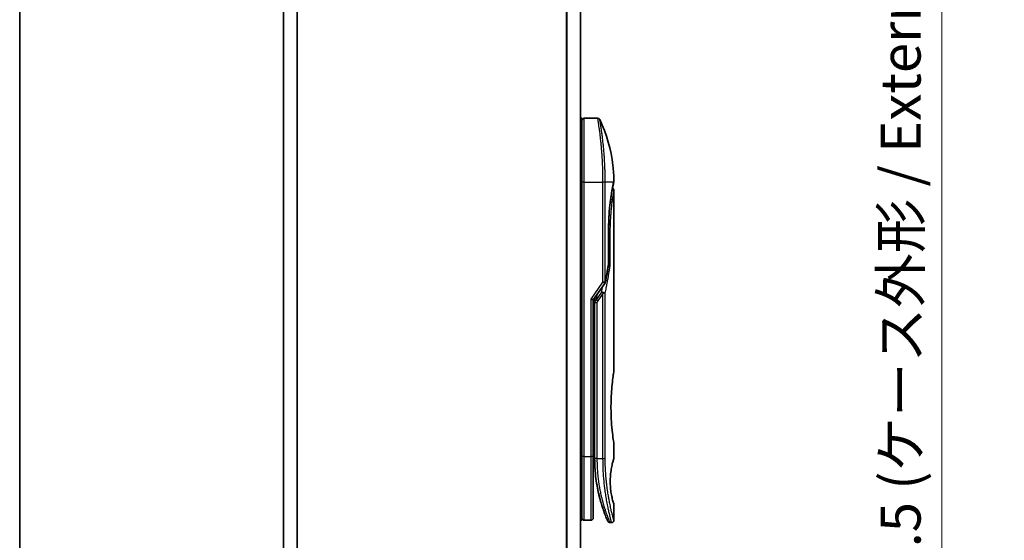
# Model space of a CAD drawing. Units: millimetres. Extents: x -1914 to 6151, y 28 to 1439.
# Drawn here: x 51 to 266, y 456 to 570 of the extents above; entities that cross this region are included whole.
import ezdxf

# ---------------------------------------------------------------- set-up
doc = ezdxf.new("R2010")
doc.units = ezdxf.units.MM
doc.header["$LTSCALE"] = 3.5
doc.layers.get('Defpoints').update_dxf_attribs({"lineweight": 25})
for name, color, linetype, lineweight in [('Border (ISO)', 7, 'Continuous', 35), ('Dimension (ISO)', 7, 'Continuous', 18), ('Visible (ISO)', 7, 'Continuous', 35), ('Visible Narrow (ISO)', 7, 'Continuous', 25)]:
    doc.layers.add(name, color=color, linetype=linetype, lineweight=lineweight)
doc.styles.add('Note Text (TK)', font='MS PGothic.ttf')
doc.dimstyles.new('Default - Method 1b (TK)', dxfattribs={"dimscale": 3.5, "dimtxt": 2.5, "dimasz": 2.5, "dimexe": 1, "dimexo": 1.5, "dimgap": 1, "dimtad": 1, "dimrnd": 1e-08, "dimdsep": 46, "dimtxsty": 'Note Text (TK)', "dimblk": 'OPEN', "dimcen": 0.09, "dimdle": 5, "dimclrd": 100, "dimclre": 100, "dimclrt": 7, "dimadec": 1, "dimazin": 1, "dimtfac": 1, "dimtmove": 0, "dimatfit": 3, "dimldrblk": 'OPEN', "dimfxl": 1, "dimtolj": 1, "dimlwd": -1, "dimlwe": -1, "dimarcsym": 0})

# ---------------------------------------------------------------- blocks, each defined once
blk = doc.blocks.new('Borders tk図枠')
at = {"layer": 'Border (ISO)'}
blk.add_line((14.5, 289), (14.5, 8), dxfattribs=at)
blk = doc.blocks.new('_Open')
at = {"color": 0, "linetype": 'ByBlock', "lineweight": -2}
for p, q in [((-1, 0.167), (0, 0)), ((-1, -0.167), (0, 0)), ((0, 0), (-1, 0))]:
    blk.add_line(p, q, dxfattribs=at)
blk = doc.blocks.new('*D7')
at = {"layer": 'Defpoints', "color": 0}
for p in [(317.15, 684.03), (252.5, 324.03), (317.15, 324.03)]:
    blk.add_point(p, dxfattribs=at)
at = {"layer": 'Dimension (ISO)', "color": 100}
for p, q in [((311.9, 684.03), (249, 684.03)), ((252.5, 675.28), (252.5, 332.78)), ((311.9, 324.03), (249, 324.03))]:
    blk.add_line(p, q, dxfattribs=at)
at = {"layer": 'Dimension (ISO)', "color": 100, "xscale": 8.75, "yscale": 8.75, "zscale": 8.75}
for p, rotation in [((252.5, 684.03), 90), ((252.5, 324.03), 270)]:
    blk.add_blockref('_Open', p, dxfattribs=dict(at, rotation=rotation))
at = {"layer": 'Dimension (ISO)', "color": 7, "insert": (243.49, 415.84), "char_height": 8.75, "attachment_point": 4, "rotation": 90, "style": 'Note Text (TK)'}
blk.add_mtext('\\A1;\\fMS PGothic|b0|i0;{\\H8.7150;360±0.}\\fSegoe UI|b0|i0;{\\H8.7150;5}\\fＭＳ Ｐゴシック|b0|i0; (ケース外形 / External)', dxfattribs=at)

msp = doc.modelspace()

# ---------------------------------------------------------------- linework, layer by layer
at = {"layer": 'Visible (ISO)'}
for p, q in [((108.4521, 659.0338), (108.4521, 349.0338)), ((173.4521, 349.0338), (173.4521, 659.0338)), ((173.4521, 548.0338), (173.7521, 548.0338)), ((173.7521, 534.0338), (173.7521, 548.0338)), ((174.2521, 548.0338), (177.2362, 548.0338)), ((178.3703, 535.0338), (178.3699, 535.0338)), ((173.7521, 534.0338), (173.7521, 474.0338)), ((180.6805, 533.9319), (180.6805, 533.9318)), ((180.7521, 532.3334), (180.7521, 492.6338)), ((179.6102, 523.7338), (179.6102, 516.1574)), ((176.2521, 508.3181), (178.7838, 511.8985)), ((175.7521, 508.477), (176.2521, 508.3181)), ((176.5521, 508.5022), (176.5521, 508.5023)), ((176.5521, 507.6321), (176.5521, 508.5022)), ((176.2521, 474.0338), (176.2521, 508.3181)), ((176.5521, 507.6321), (176.5521, 473.5338)), ((180.7521, 476.8338), (180.7521, 473.5339)), ((173.7521, 460.0338), (173.7521, 474.0338)), ((176.2521, 475.3987), (176.5521, 475.3565)), ((176.2521, 460.5338), (176.2521, 474.0338)), ((180.7521, 463.5338), (180.7521, 460.0338)), ((173.4521, 460.0338), (173.7521, 460.0338)), ((174.2521, 460.0338), (175.7521, 460.0338)), ((179.8773, 459.5338), (180.2521, 459.5338))]:
    msp.add_line(p, q, dxfattribs=at)
for centre, start, end in [((174.2521, 547.5338), 90, 180.000929), ((179.1102, 516.1574), 350.528176, 359.999959), ((178.3756, 512.1872), 324.73561, 348.56199), ((174.2521, 460.5338), 179.999071, 270), ((175.7521, 460.5338), 270, 0)]:
    msp.add_arc(centre, 0.5, start, end, dxfattribs=at)
for centre, major_axis, ratio, start_param, end_param in [((180.1911, 534.0338), (0.4895, -0.102), 0.97150917, 0.00002328, 0.00005747), ((178.3747, 509.6877), (1.641, 5.1629), 0.00017429, 4.71234206, 4.74939728)]:
    msp.add_ellipse(centre, major_axis=major_axis, ratio=ratio, start_param=start_param, end_param=end_param, dxfattribs=at)
for points, knots in [([(177.2362, 548.0338), (177.2902, 548.0338), (177.3448, 548.0249), (177.4462, 547.9908), (177.4943, 547.9654), (177.5792, 547.9016), (177.617, 547.8624), (177.6629, 547.7962), (177.6767, 547.7723), (177.6885, 547.7474)], [0, 0, 0, 0, 0.0161750727, 0.0161750727, 0.032098088, 0.032098088, 0.0480300011, 0.0480300011, 0.0562684228, 0.0562684228, 0.0562684228, 0.0562684228]), ([(177.6885, 547.7473), (179.1672, 544.602), (180.1431, 541.171), (180.67, 536.5931), (180.7404, 535.4596), (180.7507, 534.3271)], [0.00001413, 0.00001413, 0.00001413, 0.00001413, 1.04268583, 1.04268583, 1.38244448, 1.38244448, 1.38244448, 1.38244448]), ([(180.7507, 534.327), (180.751, 534.3004), (180.7491, 534.2736), (180.7441, 534.2407), (180.7429, 534.2342), (180.7414, 534.2264), (180.7412, 534.2252), (180.7409, 534.2235), (180.7408, 534.2231), (180.7406, 534.2224), (180.7406, 534.2223), (180.7406, 534.2221), (180.7406, 534.222), (180.7405, 534.222), (180.7405, 534.2219), (180.7405, 534.2218), (180.7405, 534.2218), (180.7405, 534.2216), (180.7405, 534.2217), (180.7405, 534.2217), (180.7405, 534.2217), (180.7405, 534.2217), (180.7405, 534.2216), (180.7404, 534.2211), (180.7402, 534.2204), (180.7393, 534.2161), (180.738, 534.2096), (180.73, 534.1709), (180.718, 534.1121), (180.6941, 533.9968), (180.6876, 533.9658), (180.6806, 533.9319)], [0, 0, 0, 0, 0.0079935, 0.0079935, 0.009985368, 0.009985368, 0.010358772, 0.010358772, 0.010498798, 0.010498798, 0.010548608, 0.010548608, 0.010561066, 0.010561066, 0.010573612, 0.010573612, 0.010614994, 0.010614994, 0.011412929, 0.011412929, 0.013086509, 0.013086509, 0.018107262, 0.018107262, 0.033169876, 0.033169876, 0.078367327, 0.078367327, 0.214226375, 0.214226375, 0.25790879, 0.25790879, 0.25790879, 0.25790879]), ([(180.6805, 533.9318), (180.6263, 533.6715), (180.5354, 533.2278), (180.3208, 532.0504), (180.1955, 531.3061), (179.9585, 529.5947), (179.8448, 528.6029), (179.6797, 526.5186), (179.6262, 525.4009), (179.6113, 524.1029), (179.6102, 523.9184), (179.6102, 523.7338)], [0, 0, 0, 0, 0.33985588, 0.33985588, 0.67547461, 0.67547461, 1.01491771, 1.01491771, 1.34952172, 1.34952172, 1.40487646, 1.40487646, 1.40487646, 1.40487646]), ([(180.4559, 532.7904), (180.49, 532.7751), (180.5226, 532.756), (180.5948, 532.7017), (180.6326, 532.6625), (180.6931, 532.5753), (180.7167, 532.5261), (180.7452, 532.4294), (180.7521, 532.3811), (180.7521, 532.3334)], [0.0209121868, 0.0209121868, 0.0209121868, 0.0209121868, 0.0320713312, 0.0320713312, 0.0480034282, 0.0480034282, 0.0639352406, 0.0639352406, 0.0782625177, 0.0782625177, 0.0782625177, 0.0782625177]), ([(180.7405, 534.2217), (180.7405, 534.2217), (180.7405, 534.2217), (180.7405, 534.2217), (180.7405, 534.2217), (180.7405, 534.2216), (180.7404, 534.2214), (180.7402, 534.2204), (180.7399, 534.219), (180.7381, 534.2102), (180.7354, 534.1971), (180.7219, 534.1311), (180.7049, 534.0487), (180.6806, 533.9319)], [0.0677427, 0.0677427, 0.0677427, 0.0677427, 0.068458883, 0.068458883, 0.070849226, 0.070849226, 0.078020295, 0.078020295, 0.099534535, 0.099534535, 0.164105351, 0.164105351, 0.314533707, 0.314533707, 0.314533707, 0.314533707]), ([(179.5483, 515.748), (179.5601, 515.7466), (179.5718, 515.745), (179.6397, 515.7349), (179.6912, 515.7231), (179.7829, 515.694), (179.8215, 515.6767), (179.873, 515.6431), (179.8893, 515.6276), (179.8988, 515.6116), (179.899, 515.6113), (179.8992, 515.611)], [0.0143443766, 0.0143443766, 0.0143443766, 0.0143443766, 0.0180800433, 0.0180800433, 0.0362958962, 0.0362958962, 0.0555191986, 0.0555191986, 0.0708776642, 0.0708776642, 0.071213014, 0.071213014, 0.071213014, 0.071213014]), ([(178.0541, 509.9826), (178.0548, 509.9826), (178.0554, 509.9826), (178.0769, 509.9823), (178.1002, 509.9803), (178.1535, 509.9724), (178.1838, 509.9661), (178.2495, 509.9491), (178.2848, 509.9383), (178.3589, 509.9118), (178.3977, 509.8961), (178.4364, 509.8785)], [-0.0003393255, -0.0003393255, -0.0003393255, -0.0003393255, 0, 0, 0.0108011931, 0.0108011931, 0.0227235327, 0.0227235327, 0.0351125368, 0.0351125368, 0.0479740526, 0.0479740526, 0.0479740526, 0.0479740526]), ([(178.4364, 509.8785), (178.4883, 509.8744), (178.5387, 509.8675), (178.6322, 509.8496), (178.6749, 509.8387), (178.744, 509.8159), (178.7718, 509.8045), (178.8162, 509.7816), (178.8335, 509.7703), (178.8502, 509.7555), (178.8536, 509.7522), (178.8566, 509.749)], [0.000001, 0.000001, 0.000001, 0.000001, 0.0157586431, 0.0157586431, 0.0313720019, 0.0313720019, 0.0446233728, 0.0446233728, 0.0567598081, 0.0567598081, 0.060218781, 0.060218781, 0.060218781, 0.060218781]), ([(180.7521, 476.8338), (180.7521, 476.8338), (180.7182, 477.0394), (180.6016, 477.8349), (180.5206, 478.4158), (180.3564, 479.8745), (180.2754, 480.7384), (180.1846, 482.2141), (180.1594, 482.7604), (180.133, 483.6842), (180.1265, 484.053), (180.122, 484.7602), (180.1234, 485.0976), (180.134, 485.8489), (180.1451, 486.2608), (180.1891, 487.3858), (180.2321, 488.0765), (180.344, 489.4684), (180.4153, 490.1416), (180.5569, 491.3191), (180.6255, 491.7994), (180.724, 492.4624), (180.752, 492.6339), (180.7521, 492.6338)], [4.98379265, 4.98379265, 4.98379265, 4.98379265, 5.29603167, 5.29603167, 5.60720243, 5.60720243, 5.91715234, 5.91715234, 6.08778458, 6.08778458, 6.19899475, 6.19899475, 6.30014844, 6.30014844, 6.42534113, 6.42534113, 6.64850945, 6.64850945, 6.91010347, 6.91010347, 7.19043125, 7.19043125, 7.47578933, 7.47578933, 7.47578933, 7.47578933]), ([(176.2521, 475.2601), (176.2521, 475.1614), (176.2521, 475.0639), (176.2521, 474.8194), (176.2521, 474.675), (176.2521, 474.4327), (176.2521, 474.3292), (176.2521, 474.2438)], [0.019287376, 0.019287376, 0.019287376, 0.019287376, 0.048938802, 0.048938802, 0.096757362, 0.096757362, 0.140053644, 0.140053644, 0.140053644, 0.140053644]), ([(176.5521, 473.5338), (176.5521, 472.9461), (176.5673, 472.3627), (176.5969, 471.7847), (176.6009, 471.7058), (176.6052, 471.6269), (176.6098, 471.5482), (176.6108, 471.5313), (176.6118, 471.5143), (176.6128, 471.4974)], [0.00000004, 0.00000004, 0.00000004, 0.00000004, 2.30156278, 2.30156278, 2.30156278, 2.61568679, 2.61568679, 2.61568679, 2.68325031, 2.68325031, 2.68325031, 2.68325031]), ([(180.7521, 463.5338), (180.7499, 463.5332), (180.7194, 463.6303), (180.5996, 464.0197), (180.5084, 464.3242), (180.3291, 465.0638), (180.2458, 465.4438), (180.1079, 466.2734), (180.0502, 466.6987), (179.9896, 467.4126), (179.974, 467.6572), (179.9586, 468.0538), (179.9549, 468.1988), (179.9517, 468.4675), (179.9517, 468.5902), (179.9546, 468.8577), (179.9582, 469.0012), (179.9733, 469.398), (179.9888, 469.6427), (180.0487, 470.357), (180.1093, 470.8128), (180.2568, 471.6777), (180.3376, 472.0405), (180.5205, 472.7908), (180.6229, 473.1268), (180.7291, 473.4656), (180.7517, 473.534), (180.7519, 473.534)], [2.58628076, 2.58628076, 2.58628076, 2.58628076, 2.94064168, 2.94064168, 3.3005311, 3.3005311, 3.55321011, 3.55321011, 3.75368311, 3.75368311, 3.85195828, 3.85195828, 3.90810387, 3.90810387, 3.95578051, 3.95578051, 4.01284667, 4.01284667, 4.11656236, 4.11656236, 4.33201226, 4.33201226, 4.56441228, 4.56441228, 4.93248062, 4.93248062, 5.1903818, 5.1903818, 5.1903818, 5.1903818]), ([(177.2553, 466.6373), (176.9914, 467.9179), (176.7777, 469.3473), (176.6424, 471.0404), (176.6265, 471.2685), (176.6128, 471.4974)], [0, 0, 0, 0, 0.449996928, 0.449996928, 0.519551991, 0.519551991, 0.519551991, 0.519551991]), ([(177.2553, 466.6373), (177.2953, 466.4435), (177.3359, 466.2548), (177.3774, 466.0693), (177.4185, 465.8857), (177.4607, 465.7047), (177.5032, 465.5282), (177.5179, 465.4674), (177.5326, 465.4071), (177.5473, 465.3474), (177.6066, 465.1072), (177.667, 464.8735), (177.7285, 464.6454), (177.7378, 464.6107), (177.7474, 464.5754), (177.757, 464.54), (177.7621, 464.5216), (177.7671, 464.5031), (177.7722, 464.4846)], [9.75644, 9.75644, 9.75644, 9.75644, 10.72421222, 10.72421222, 10.72421222, 11.68244826, 11.68244826, 11.68244826, 12.01282124, 12.01282124, 12.01282124, 13.34161672, 13.34161672, 13.34161672, 13.54379653, 13.54379653, 13.54379653, 13.64924069, 13.64924069, 13.64924069, 13.64924069]), ([(178.3652, 462.5515), (178.3652, 462.5515), (178.3652, 462.5515), (178.3652, 462.5517), (178.3651, 462.5519), (178.3647, 462.553), (178.3642, 462.5545), (178.3612, 462.5633), (178.3568, 462.5762), (178.3306, 462.6538), (178.2914, 462.7701), (178.2078, 463.0263), (178.1747, 463.129), (178.138, 463.2451)], [0.212568505, 0.212568505, 0.212568505, 0.212568505, 0.214927391, 0.214927391, 0.222119747, 0.222119747, 0.243697779, 0.243697779, 0.308459818, 0.308459818, 0.503468204, 0.503468204, 0.605829638, 0.605829638, 0.605829638, 0.605829638]), ([(178.138, 463.245), (178.157, 463.1848), (178.1757, 463.1262), (178.195, 463.0663), (178.2306, 462.9558), (178.2657, 462.8487), (178.3003, 462.7447), (178.3267, 462.6654), (178.3528, 462.588), (178.3786, 462.5123), (178.4393, 462.3341), (178.4998, 462.1614), (178.5591, 461.9961), (178.5861, 461.9209), (178.6128, 461.8473), (178.6391, 461.7755), (178.694, 461.6258), (178.7472, 461.4839), (178.7982, 461.3501), (178.8738, 461.1522), (178.9446, 460.972), (179.0094, 460.8108), (179.0739, 460.6499), (179.1323, 460.5078), (179.1833, 460.3855), (179.1859, 460.3792), (179.1885, 460.373), (179.1911, 460.3668), (179.2386, 460.253), (179.2795, 460.1569), (179.3129, 460.079), (179.3321, 460.034), (179.3489, 459.9951), (179.3631, 459.9623), (179.3747, 459.9355), (179.3846, 459.9128), (179.3926, 459.8943), (179.4019, 459.8731), (179.4087, 459.8575), (179.4131, 459.8473)], [16.16145566, 16.16145566, 16.16145566, 16.16145566, 16.56861272, 16.56861272, 16.56861272, 17.32091727, 17.32091727, 17.32091727, 17.89490767, 17.89490767, 17.89490767, 19.24580992, 19.24580992, 19.24580992, 19.85982197, 19.85982197, 19.85982197, 21.13780242, 21.13780242, 21.13780242, 23.02838997, 23.02838997, 23.02838997, 24.91425689, 24.91425689, 24.91425689, 25.0111585, 25.0111585, 25.0111585, 26.79576862, 26.79576862, 26.79576862, 27.82807999, 27.82807999, 27.82807999, 28.67466988, 28.67466988, 28.67466988, 29.64277192, 29.64277192, 29.64277192, 29.64277192]), ([(178.3655, 462.5507), (178.3654, 462.5509), (178.3654, 462.5509), (178.3654, 462.5511), (178.3654, 462.5511), (178.3653, 462.5512), (178.3653, 462.5513), (178.3652, 462.5515), (178.3652, 462.5514), (178.365, 462.5521), (178.364, 462.5552), (178.3539, 462.5849), (178.3295, 462.6566), (178.2913, 462.7719)], [0, 0, 0, 0, 0.00006903, 0.00006903, 0.000137319, 0.000137319, 0.000410206, 0.000410206, 0.00238032, 0.00238032, 0.044417177, 0.044417177, 0.219555305, 0.219555305, 0.219555305, 0.219555305]), ([(179.8773, 459.5338), (179.8233, 459.5338), (179.7687, 459.5428), (179.6673, 459.577), (179.6191, 459.6024), (179.5343, 459.6662), (179.4965, 459.7055), (179.4513, 459.7707), (179.438, 459.7936), (179.4252, 459.8201), (179.4239, 459.823), (179.4221, 459.8269), (179.4217, 459.8279), (179.4211, 459.8292), (179.421, 459.8294), (179.4207, 459.83), (179.4206, 459.8302), (179.4204, 459.8307), (179.4203, 459.8309), (179.4201, 459.8313), (179.42, 459.8315), (179.4197, 459.8323), (179.4197, 459.8323), (179.4196, 459.8326), (179.4196, 459.8326), (179.4195, 459.8328), (179.4194, 459.8329), (179.4193, 459.8332), (179.4192, 459.8334), (179.4186, 459.8348), (179.4178, 459.8367), (179.4156, 459.8416), (179.4145, 459.8442), (179.4131, 459.8473)], [0, 0, 0, 0, 0.016184815, 0.016184815, 0.032107559, 0.032107559, 0.048039702, 0.048039702, 0.055928448, 0.055928448, 0.056871859, 0.056871859, 0.057212646, 0.057212646, 0.057312793, 0.057312793, 0.057413325, 0.057413325, 0.057513992, 0.057513992, 0.057716643, 0.057716643, 0.058523943, 0.058523943, 0.059514828, 0.059514828, 0.062487127, 0.062487127, 0.071403871, 0.071403871, 0.098155548, 0.098155548, 0.118176694, 0.118176694, 0.118176694, 0.118176694]), ([(180.7521, 460.0338), (180.7521, 459.98), (180.7431, 459.9255), (180.7091, 459.8242), (180.6837, 459.776), (180.6199, 459.6911), (180.5807, 459.6533), (180.4935, 459.5928), (180.4443, 459.5692), (180.3477, 459.5408), (180.2997, 459.5338), (180.2521, 459.5338)], [0, 0, 0, 0, 0.0161472239, 0.0161472239, 0.0320713239, 0.0320713239, 0.0480034193, 0.0480034193, 0.0639352302, 0.0639352302, 0.0782148362, 0.0782148362, 0.0782148362, 0.0782148362])]:
    msp.add_open_spline(points, degree=3, knots=knots, dxfattribs=at)
for points in [[(180.6806, 533.9319), (180.6312, 533.6947), (180.5515, 533.306), (180.4559, 532.7904)], [(179.6034, 516.0752), (179.3838, 514.7592), (179.137, 513.4291), (178.8656, 512.088)], [(176.5521, 508.5023), (176.5521, 508.584), (176.5531, 508.6653), (176.5549, 508.7464)], [(177.6136, 465.0832), (177.4358, 465.7798), (177.2519, 466.5945), (177.0916, 467.4857)], [(178.138, 463.2451), (178.016, 463.6313), (177.8927, 464.046), (177.7722, 464.4846)]]:
    msp.add_open_spline(points, degree=3, dxfattribs=at)
at = {"layer": 'Visible Narrow (ISO)'}
for p, q in [((108.56, 349.0338), (108.56, 659.0338)), ((111.3686, 659.0338), (111.3686, 349.0338)), ((111.5607, 349.0338), (111.5607, 659.0338)), ((170.3434, 659.0338), (170.3434, 349.0338)), ((170.5355, 349.0338), (170.5355, 659.0338)), ((173.3441, 659.0338), (173.3441, 349.0338)), ((174.2521, 534.0338), (174.2521, 548.0338)), ((173.4521, 534.0338), (173.7521, 534.0338)), ((174.2521, 534.0338), (173.7521, 534.0338)), ((174.2521, 474.0338), (174.2521, 534.0338)), ((174.2521, 534.0338), (178.3756, 534.0338)), ((178.3756, 512.1872), (178.3756, 534.0338)), ((178.8566, 534.0338), (178.3756, 534.0338)), ((178.8566, 512.1873), (178.8566, 534.0338)), ((180.6905, 534.0338), (178.8566, 534.0338)), ((179.5987, 516.1574), (179.5987, 523.7338)), ((179.6102, 523.7338), (179.5987, 523.7338)), ((179.6102, 523.2338), (179.8992, 523.2338)), ((179.8992, 523.2338), (179.8992, 515.611)), ((179.6102, 516.1574), (179.5987, 516.1574)), ((175.7521, 508.477), (178.3756, 512.1872)), ((178.7838, 511.8985), (178.3756, 512.1872)), ((175.7521, 474.0338), (175.7521, 508.477)), ((178.0541, 509.9826), (176.8631, 508.2982)), ((176.8631, 508.2982), (177.2745, 509.7641)), ((178.3756, 509.6872), (177.2166, 508.0482)), ((178.3756, 473.5338), (178.3756, 509.6872)), ((178.8566, 473.5338), (178.8566, 509.749)), ((177.2166, 508.0482), (176.8631, 508.2982)), ((177.0521, 507.6321), (177.0521, 473.5338)), ((176.2521, 478.3914), (176.5521, 478.3493)), ((173.4521, 474.0338), (173.7521, 474.0338)), ((174.2521, 474.0338), (173.7521, 474.0338)), ((174.2521, 460.0338), (174.2521, 474.0338)), ((174.2521, 474.0338), (175.7521, 474.0338)), ((175.7521, 460.0338), (175.7521, 474.0338)), ((176.2521, 474.0338), (175.7521, 474.0338)), ((177.0521, 473.5338), (176.5521, 473.5338)), ((177.0521, 473.5338), (178.3756, 473.5338)), ((178.3756, 473.5338), (178.8566, 473.5338))]:
    msp.add_line(p, q, dxfattribs=at)
for centre, major_axis, ratio, start_param, end_param in [((180.1911, 534.0338), (0.4895, -0.102), 0.97150917, 6.27551145, 6.28320859), ((179.1102, 516.1574), (0.4932, -0.0823), 0.60185921, 6.28318472, 6.55359687), ((178.3756, 512.1873), (0.5, 0), 0.00003474, 0.27622529, 1.57079633), ((178.3756, 512.1872), (0.4901, -0.0992), 0.57329215, 0, 0.33935978), ((177.0521, 507.6321), (-0.5, 0), 0.00001796, 4.71238523, 6.28318489), ((178.7688, 508.3287), (-1.6839, -0.8431), 0.39633095, 5.64586405, 6.08671915), ((177.0529, 473.2935), (-0.5, -0.0043), 0.32184765, 6.27386013, 6.28270303)]:
    msp.add_ellipse(centre, major_axis=major_axis, ratio=ratio, start_param=start_param, end_param=end_param, dxfattribs=at)
for points, degree, knots in [([(178.3756, 534.0338), (178.3756, 534.1214), (178.3755, 534.2189), (178.3752, 534.3225), (178.3748, 534.4291), (178.3743, 534.5421), (178.3736, 534.6574), (178.3734, 534.6816), (178.3732, 534.706), (178.3731, 534.7304), (178.3723, 534.8306), (178.3714, 534.9348), (178.3702, 535.0426), (178.3687, 535.1828), (178.3668, 535.3291), (178.3644, 535.4809), (178.3619, 535.6396), (178.3588, 535.8041), (178.3551, 535.9737), (178.3513, 536.1511), (178.3468, 536.334), (178.3415, 536.5213), (178.336, 536.7178), (178.3297, 536.9192), (178.3225, 537.1241), (178.3149, 537.3399), (178.3063, 537.5597), (178.2968, 537.7818), (178.2935, 537.858), (178.2902, 537.9345), (178.2867, 538.0112), (178.2794, 538.1713), (178.2716, 538.3327), (178.2633, 538.4952), (178.2502, 538.7503), (178.2359, 539.0078), (178.2203, 539.2665), (178.2036, 539.5427), (178.1854, 539.8201), (178.1658, 540.0972), (178.1448, 540.395), (178.1223, 540.6924), (178.0984, 540.9871), (178.0726, 541.3063), (178.0452, 541.6225), (178.0167, 541.9331), (177.9922, 542.2004), (177.9669, 542.4635), (177.941, 542.7209), (177.934, 542.7903), (177.927, 542.8593), (177.9199, 542.928), (177.8835, 543.2813), (177.8458, 543.6256), (177.8075, 543.957), (177.7918, 544.0927), (177.776, 544.2262), (177.7603, 544.3572), (177.7337, 544.5782), (177.7071, 544.7913), (177.6809, 544.9956), (177.6462, 545.2661), (177.6122, 545.5212), (177.5795, 545.7593), (177.5682, 545.842), (177.5568, 545.9237), (177.5456, 546.0038), (177.5128, 546.2379), (177.481, 546.4577), (177.4524, 546.6512), (177.439, 546.7416), (177.4261, 546.828), (177.4137, 546.9101), (177.4081, 546.9471), (177.4026, 546.9832), (177.3972, 547.0185), (177.3814, 547.1226), (177.3631, 547.2406), (177.3494, 547.3285), (177.3335, 547.4305), (177.3191, 547.5221), (177.3064, 547.6024), (177.3014, 547.6341), (177.2966, 547.6639), (177.2921, 547.6921), (177.2763, 547.7917), (177.2635, 547.87), (177.2542, 547.9262), (177.2511, 547.9449), (177.2484, 547.9612), (177.2461, 547.975), (177.2455, 547.9785), (177.245, 547.9818), (177.2444, 547.985), (177.239, 548.0175), (177.2362, 548.0338), (177.2362, 548.0338)], 3, [0, 0, 0, 0, 0.78612134, 0.78612134, 0.78612134, 1.59513432, 1.59513432, 1.59513432, 1.76530735, 1.76530735, 1.76530735, 2.46350599, 2.46350599, 2.46350599, 3.37151496, 3.37151496, 3.37151496, 4.32055499, 4.32055499, 4.32055499, 5.31377207, 5.31377207, 5.31377207, 6.35594497, 6.35594497, 6.35594497, 7.45388838, 7.45388838, 7.45388838, 7.8304627, 7.8304627, 7.8304627, 8.61660667, 8.61660667, 8.61660667, 9.85113484, 9.85113484, 9.85113484, 11.16933676, 11.16933676, 11.16933676, 12.58630093, 12.58630093, 12.58630093, 14.12078117, 14.12078117, 14.12078117, 15.44116583, 15.44116583, 15.44116583, 15.79677218, 15.79677218, 15.79677218, 17.62625028, 17.62625028, 17.62625028, 18.37501133, 18.37501133, 18.37501133, 19.63741236, 19.63741236, 19.63741236, 21.30885684, 21.30885684, 21.30885684, 21.88891683, 21.88891683, 21.88891683, 23.58475347, 23.58475347, 23.58475347, 24.37748716, 24.37748716, 24.37748716, 24.73435194, 24.73435194, 24.73435194, 25.78859827, 25.78859827, 25.78859827, 27.01163861, 27.01163861, 27.01163861, 27.49291759, 27.49291759, 27.49291759, 29.19789782, 29.19789782, 29.19789782, 29.76367886, 29.76367886, 29.76367886, 29.90694609, 29.90694609, 29.90694609, 31.36357215, 31.36357215, 31.36357215, 31.36357215]), ([(178.8566, 534.0338), (178.8566, 534.0623), (178.8566, 534.0913), (178.8565, 534.1209), (178.8565, 534.1571), (178.8564, 534.1941), (178.8563, 534.2326), (178.8563, 534.2705), (178.8562, 534.3099), (178.8561, 534.3518), (178.856, 534.3622), (178.856, 534.3726), (178.8559, 534.3831), (178.8556, 534.4533), (178.8552, 534.5254), (178.8548, 534.5998), (178.8546, 534.6371), (178.8543, 534.6751), (178.854, 534.7139), (178.8539, 534.726), (178.8538, 534.7381), (178.8537, 534.7503), (178.8533, 534.8024), (178.8527, 534.8557), (178.8522, 534.91), (178.852, 534.9217), (178.8519, 534.9336), (178.8518, 534.9454), (178.8508, 535.0322), (178.8497, 535.1213), (178.8485, 535.2124), (178.8472, 535.3014), (178.8459, 535.3923), (178.8443, 535.4855), (178.8436, 535.5242), (178.8429, 535.5635), (178.8422, 535.6032), (178.8384, 535.7996), (178.8335, 536.0075), (178.8278, 536.2214), (178.827, 536.2522), (178.8262, 536.2831), (178.8253, 536.3142), (178.8218, 536.4427), (178.8179, 536.5732), (178.8137, 536.705), (178.8093, 536.8444), (178.8045, 536.9851), (178.7991, 537.1269), (178.7957, 537.2185), (178.792, 537.311), (178.7881, 537.4043), (178.7734, 537.7597), (178.7559, 538.1255), (178.7358, 538.4921), (178.7305, 538.5894), (178.725, 538.6868), (178.7193, 538.7842), (178.7154, 538.8506), (178.7114, 538.9171), (178.7073, 538.9836), (178.7008, 539.0891), (178.6941, 539.1947), (178.6871, 539.3004), (178.6629, 539.6687), (178.6359, 540.0381), (178.6068, 540.4043), (178.5604, 540.9888), (178.5086, 541.565), (178.4533, 542.1209), (178.4366, 542.288), (178.4196, 542.4532), (178.4023, 542.6165), (178.3663, 542.9554), (178.3301, 543.2765), (178.2935, 543.5856), (178.2546, 543.9131), (178.2154, 544.2274), (178.1753, 544.5333), (178.1561, 544.6804), (178.1369, 544.824), (178.1178, 544.9634), (178.0876, 545.1847), (178.0578, 545.3954), (178.0292, 545.5936), (177.9811, 545.9273), (177.9404, 546.1976), (177.8991, 546.4627), (177.888, 546.5341), (177.8776, 546.6003), (177.8677, 546.6624), (177.8452, 546.8043), (177.8257, 546.9248), (177.8083, 547.0323), (177.7998, 547.0843), (177.7914, 547.1355), (177.7833, 547.1851), (177.7738, 547.2435), (177.7645, 547.2995), (177.7559, 547.3519), (177.7501, 547.3873), (177.7446, 547.4203), (177.7395, 547.451), (177.7238, 547.5453), (177.7119, 547.6139), (177.7032, 547.6643), (177.6937, 547.7189), (177.6885, 547.7473), (177.6884, 547.7474)], 3, [0.00000017, 0.00000017, 0.00000017, 0.00000017, 0.26824752, 0.26824752, 0.26824752, 0.59504925, 0.59504925, 0.59504925, 0.91754756, 0.91754756, 0.91754756, 0.99731054, 0.99731054, 0.99731054, 1.53249707, 1.53249707, 1.53249707, 1.8013532, 1.8013532, 1.8013532, 1.88492198, 1.88492198, 1.88492198, 2.24161615, 2.24161615, 2.24161615, 2.31899686, 2.31899686, 2.31899686, 2.88532333, 2.88532333, 2.88532333, 3.43847156, 3.43847156, 3.43847156, 3.66832963, 3.66832963, 3.66832963, 4.80519613, 4.80519613, 4.80519613, 4.96899653, 4.96899653, 4.96899653, 5.64709166, 5.64709166, 5.64709166, 6.36456885, 6.36456885, 6.36456885, 6.82789148, 6.82789148, 6.82789148, 8.59318064, 8.59318064, 8.59318064, 9.06172837, 9.06172837, 9.06172837, 9.38108962, 9.38108962, 9.38108962, 9.88703466, 9.88703466, 9.88703466, 11.64941424, 11.64941424, 11.64941424, 14.46276425, 14.46276425, 14.46276425, 15.30796131, 15.30796131, 15.30796131, 17.06242515, 17.06242515, 17.06242515, 18.92137015, 18.92137015, 18.92137015, 19.81538897, 19.81538897, 19.81538897, 21.23434324, 21.23434324, 21.23434324, 23.62376414, 23.62376414, 23.62376414, 24.26720404, 24.26720404, 24.26720404, 25.73843557, 25.73843557, 25.73843557, 26.45016856, 26.45016856, 26.45016856, 27.28708175, 27.28708175, 27.28708175, 27.85310699, 27.85310699, 27.85310699, 29.59146322, 29.59146322, 29.59146322, 31.4790643, 31.4790643, 31.4790643, 31.4790643]), ([(180.6905, 534.0338), (180.7162, 534.158), (180.7339, 534.2447), (180.7431, 534.2899), (180.7482, 534.3146), (180.7507, 534.3269), (180.7507, 534.3269)], 3, [0, 0, 0, 0, 2.66205046, 2.66205046, 2.66205046, 4.11437918, 4.11437918, 4.11437918, 4.11437918]), ([(179.5987, 523.7338), (179.5987, 524.2051), (179.6044, 524.6754), (179.6158, 525.1418), (179.6502, 526.0741), (179.7052, 526.9839), (179.7374, 527.4298), (179.8606, 528.9008), (180.0241, 530.2408), (180.1495, 531.0931), (180.3089, 532.0551), (180.4491, 532.8177), (180.4791, 532.9776), (180.549, 533.3421), (180.6092, 533.6426), (180.6407, 533.7966), (180.668, 533.9271), (180.6905, 534.0338)], 5, [0, 0, 0, 0, 0, 0, 3.34499071, 3.34499071, 3.34499071, 6.71325965, 6.71325965, 6.71325965, 14.6479113, 14.6479113, 14.6479113, 16.91714994, 16.91714994, 16.91714994, 20.20138923, 20.20138923, 20.20138923, 20.20138923, 20.20138923, 20.20138923]), ([(180.7521, 532.3334), (180.7521, 532.3328), (180.7476, 532.31), (180.7392, 532.2649), (180.7307, 532.2188), (180.7164, 532.1415), (180.6993, 532.0467), (180.6964, 532.0304), (180.6933, 532.0134), (180.6901, 531.9956), (180.6868, 531.9774), (180.6837, 531.9602), (180.6802, 531.9405), (180.6766, 531.92), (180.6733, 531.9015), (180.6694, 531.8794), (180.6656, 531.8584), (180.6618, 531.8366), (180.6578, 531.8141), (180.6342, 531.6797), (180.6059, 531.5161), (180.5753, 531.3319), (180.5651, 531.2702), (180.5545, 531.2058), (180.5437, 531.139), (180.532, 531.0665), (180.5228, 531.0092), (180.5105, 530.9317), (180.4936, 530.8247), (180.4764, 530.7141), (180.4588, 530.5979), (180.4529, 530.5592), (180.447, 530.5197), (180.4411, 530.4799), (180.4353, 530.4406), (180.4301, 530.4062), (180.4242, 530.3661), (180.4186, 530.3276), (180.413, 530.2887), (180.4073, 530.2495), (180.3734, 530.0141), (180.3391, 529.7647), (180.3051, 529.5012), (180.2808, 529.3132), (180.2615, 529.1578), (180.2379, 528.9572), (180.2158, 528.7697), (180.1939, 528.5759), (180.1727, 528.376), (180.1305, 527.9785), (180.0907, 527.5566), (180.0554, 527.1174), (180.0386, 526.9088), (180.022, 526.6849), (180.0064, 526.4503), (179.9908, 526.2157), (179.9773, 525.9872), (179.9659, 525.771), (179.9208, 524.9127), (179.8992, 524.0471), (179.8992, 523.2338)], 3, [20.93405779, 20.93405779, 20.93405779, 20.93405779, 22.46877349, 22.46877349, 22.46877349, 24.03536562, 24.03536562, 24.03536562, 24.30526205, 24.30526205, 24.30526205, 24.58337228, 24.58337228, 24.58337228, 24.87315638, 24.87315638, 24.87315638, 25.14981423, 25.14981423, 25.14981423, 26.80201093, 26.80201093, 26.80201093, 27.35535134, 27.35535134, 27.35535134, 27.95596007, 27.95596007, 27.95596007, 28.78597133, 28.78597133, 28.78597133, 29.06264389, 29.06264389, 29.06264389, 29.33626489, 29.33626489, 29.33626489, 29.5980541, 29.5980541, 29.5980541, 31.16877013, 31.16877013, 31.16877013, 32.2898136, 32.2898136, 32.2898136, 33.33693133, 33.33693133, 33.33693133, 35.41952616, 35.41952616, 35.41952616, 36.40879562, 36.40879562, 36.40879562, 37.39806507, 37.39806507, 37.39806507, 41.32527588, 41.32527588, 41.32527588, 41.32527588]), ([(178.8566, 512.1873), (179.0139, 512.957), (179.1689, 513.7526), (179.3137, 514.5406), (179.4165, 515.0997), (179.504, 515.5957), (179.5987, 516.1574)], 3, [0, 0, 0, 0, 4.20253589, 4.20253589, 4.20253589, 7.18443168, 7.18443168, 7.18443168, 7.18443168]), ([(178.8566, 509.749), (178.9396, 510.155), (179.0201, 510.5596), (179.0985, 510.9637), (179.1197, 511.0729), (179.1379, 511.1675), (179.1593, 511.2793), (179.1797, 511.3862), (179.2004, 511.4953), (179.221, 511.6048), (179.2619, 511.8217), (179.3028, 512.0429), (179.3404, 512.2488), (179.3611, 512.3625), (179.3738, 512.4325), (179.394, 512.545), (179.4469, 512.8394), (179.4973, 513.127), (179.5471, 513.4174), (179.5783, 513.5996), (179.6133, 513.8073), (179.6432, 513.987), (179.7353, 514.5427), (179.8208, 515.0861), (179.8992, 515.611)], 3, [0.00000024, 0.00000024, 0.00000024, 0.00000024, 2.12863103, 2.12863103, 2.12863103, 2.70420132, 2.70420132, 2.70420132, 3.25424205, 3.25424205, 3.25424205, 4.3440526, 4.3440526, 4.3440526, 4.94608174, 4.94608174, 4.94608174, 6.5212353, 6.5212353, 6.5212353, 7.50943352, 7.50943352, 7.50943352, 10.56501008, 10.56501008, 10.56501008, 10.56501008]), ([(178.0541, 509.9826), (178.0942, 510.1806), (178.1345, 510.3824), (178.1756, 510.5912), (178.2026, 510.7283), (178.2298, 510.8673), (178.2566, 511.0054), (178.2698, 511.0734), (178.2828, 511.1411), (178.2958, 511.2083)], 3, [0.00000042, 0.00000042, 0.00000042, 0.00000042, 1.04279739, 1.04279739, 1.04279739, 1.72733139, 1.72733139, 1.72733139, 2.06465886, 2.06465886, 2.06465886, 2.06465886]), ([(176.5521, 508.5023), (176.5521, 508.5037), (176.5521, 508.5052), (176.5521, 508.5066), (176.5521, 508.5676), (176.5528, 508.6327), (176.5542, 508.7015), (176.5545, 508.7164), (176.5548, 508.7315), (176.5552, 508.7467)], 3, [0.000067823, 0.000067823, 0.000067823, 0.000067823, 0.010532118, 0.010532118, 0.010532118, 0.450898643, 0.450898643, 0.450898643, 0.546358943, 0.546358943, 0.546358943, 0.546358943]), ([(177.0521, 473.5338), (177.0521, 472.8415), (177.0715, 472.1727), (177.109, 471.5048), (177.1201, 471.3065), (177.1329, 471.1083), (177.1474, 470.9095), (177.181, 470.4469), (177.2232, 469.9894), (177.2727, 469.5427), (177.317, 469.1437), (177.367, 468.7533), (177.4215, 468.3751), (177.4462, 468.2041), (177.4717, 468.0357), (177.498, 467.8699), (177.5577, 467.4932), (177.6215, 467.1295), (177.6885, 466.7772), (177.707, 466.6802), (177.7257, 466.5838), (177.7447, 466.4883), (177.8233, 466.0929), (177.9059, 465.7117), (177.9893, 465.3532), (177.995, 465.3285), (178.0008, 465.3038), (178.0066, 465.2792), (178.0641, 465.0339), (178.1231, 464.7941), (178.1824, 464.5629), (178.2015, 464.4883), (178.2204, 464.4156), (178.2394, 464.3435), (178.2492, 464.306), (178.2591, 464.2687), (178.2691, 464.2314), (178.2995, 464.1173), (178.3268, 464.0169), (178.3583, 463.9029), (178.4068, 463.7278), (178.4563, 463.554), (178.5066, 463.3825), (178.5946, 463.0822), (178.6848, 462.7892), (178.7747, 462.5091), (178.7883, 462.4667), (178.8019, 462.4246), (178.8155, 462.3829), (178.8898, 462.1542), (178.9616, 461.9413), (179.0298, 461.7439), (179.1035, 461.531), (179.1731, 461.3362), (179.2378, 461.1592), (179.2471, 461.1337), (179.2563, 461.1086), (179.2654, 461.0838), (179.3409, 460.8787), (179.41, 460.6965), (179.4734, 460.5326), (179.5299, 460.3864), (179.582, 460.2548), (179.6291, 460.137), (179.6344, 460.1239), (179.6396, 460.1109), (179.6447, 460.0982), (179.6952, 459.9726), (179.7379, 459.8683), (179.7723, 459.785), (179.7877, 459.7478), (179.8014, 459.7148), (179.8134, 459.686), (179.8286, 459.6496), (179.8412, 459.6196), (179.851, 459.5961), (179.8683, 459.5549), (179.8773, 459.5338), (179.8773, 459.5338)], 3, [0, 0, 0, 0, 2.7047589, 2.7047589, 2.7047589, 3.50788264, 3.50788264, 3.50788264, 5.37731943, 5.37731943, 5.37731943, 7.04724186, 7.04724186, 7.04724186, 7.80242155, 7.80242155, 7.80242155, 9.51756764, 9.51756764, 9.51756764, 9.98976858, 9.98976858, 9.98976858, 11.94478118, 11.94478118, 11.94478118, 12.07991162, 12.07991162, 12.07991162, 13.4298801, 13.4298801, 13.4298801, 13.86560704, 13.86560704, 13.86560704, 14.09184553, 14.09184553, 14.09184553, 14.78458922, 14.78458922, 14.78458922, 15.84828752, 15.84828752, 15.84828752, 17.71165198, 17.71165198, 17.71165198, 17.99347775, 17.99347775, 17.99347775, 19.53682819, 19.53682819, 19.53682819, 21.20236628, 21.20236628, 21.20236628, 21.44207088, 21.44207088, 21.44207088, 23.42513712, 23.42513712, 23.42513712, 25.19466298, 25.19466298, 25.19466298, 25.39264844, 25.39264844, 25.39264844, 27.34427131, 27.34427131, 27.34427131, 28.21467361, 28.21467361, 28.21467361, 29.31083913, 29.31083913, 29.31083913, 31.23468424, 31.23468424, 31.23468424, 31.23468424]), ([(180.2521, 459.5338), (180.2521, 459.5338), (180.25, 459.5418), (180.2444, 459.5628), (180.2419, 459.5725), (180.2388, 459.5843), (180.2353, 459.5975), (180.2312, 459.613), (180.2265, 459.6306), (180.2217, 459.649), (180.2166, 459.6683), (180.2109, 459.6902), (180.2045, 459.7147), (180.1989, 459.736), (180.1934, 459.7574), (180.1872, 459.7814), (180.1861, 459.7856), (180.185, 459.79), (180.1838, 459.7944), (180.1641, 459.8708), (180.1395, 459.966), (180.1108, 460.0791), (180.0974, 460.1316), (180.0831, 460.188), (180.0681, 460.2479), (180.0467, 460.3332), (180.0236, 460.4263), (179.9985, 460.5282), (179.9966, 460.5359), (179.9947, 460.5437), (179.9928, 460.5515), (179.9659, 460.6611), (179.9381, 460.7754), (179.9068, 460.9063), (179.8847, 460.9989), (179.8615, 461.0967), (179.8374, 461.1999), (179.7718, 461.4804), (179.6992, 461.8003), (179.6222, 462.1557), (179.6121, 462.2026), (179.6019, 462.25), (179.5916, 462.298), (179.5157, 462.653), (179.4397, 463.0236), (179.359, 463.4418), (179.357, 463.4522), (179.355, 463.4626), (179.353, 463.473), (179.3126, 463.683), (179.2719, 463.9007), (179.2313, 464.126), (179.1893, 464.3591), (179.1537, 464.5633), (179.1122, 464.8112), (179.0973, 464.8998), (179.0825, 464.9899), (179.0676, 465.0813), (179.004, 465.4729), (178.9409, 465.8887), (178.882, 466.3104), (178.8463, 466.5662), (178.8172, 466.7861), (178.7848, 467.0442), (178.7824, 467.0628), (178.7801, 467.0816), (178.7777, 467.1007), (178.6937, 467.7766), (178.6191, 468.4808), (178.5582, 469.2041), (178.497, 469.9303), (178.4496, 470.6758), (178.4187, 471.431), (178.3901, 472.1269), (178.3756, 472.831), (178.3756, 473.5338)], 3, [0, 0, 0, 0, 1.26224709, 1.26224709, 1.26224709, 1.84439662, 1.84439662, 1.84439662, 2.52449417, 2.52449417, 2.52449417, 3.23556683, 3.23556683, 3.23556683, 3.85594958, 3.85594958, 3.85594958, 3.96586681, 3.96586681, 3.96586681, 5.86137503, 5.86137503, 5.86137503, 6.74238208, 6.74238208, 6.74238208, 7.99698599, 7.99698599, 7.99698599, 8.09185787, 8.09185787, 8.09185787, 9.42387095, 9.42387095, 9.42387095, 10.36564963, 10.36564963, 10.36564963, 12.92554302, 12.92554302, 12.92554302, 13.26289408, 13.26289408, 13.26289408, 15.75574916, 15.75574916, 15.75574916, 15.81765296, 15.81765296, 15.81765296, 17.06200735, 17.06200735, 17.06200735, 18.34963044, 18.34963044, 18.34963044, 18.80977047, 18.80977047, 18.80977047, 20.78125991, 20.78125991, 20.78125991, 21.97731076, 21.97731076, 21.97731076, 22.06371713, 22.06371713, 22.06371713, 25.12456066, 25.12456066, 25.12456066, 28.19727745, 28.19727745, 28.19727745, 31.02878322, 31.02878322, 31.02878322, 31.02878322]), ([(180.7521, 460.0338), (180.7521, 460.0338), (180.7521, 460.0338), (180.7521, 460.0338), (180.752, 460.034), (180.7499, 460.0418), (180.7455, 460.0576), (180.7428, 460.0673), (180.7394, 460.0799), (180.7351, 460.0953), (180.7317, 460.1077), (180.7277, 460.122), (180.7233, 460.138), (180.7134, 460.174), (180.7012, 460.2188), (180.6865, 460.2725), (180.6713, 460.3282), (180.6537, 460.3935), (180.6335, 460.4689), (180.6258, 460.4977), (180.6177, 460.5279), (180.6093, 460.5596), (180.5771, 460.6808), (180.5393, 460.8244), (180.4959, 460.9928), (180.4669, 461.1054), (180.4354, 461.2292), (180.4014, 461.3647), (180.3796, 461.4518), (180.3569, 461.5438), (180.3332, 461.6404), (180.2893, 461.8198), (180.2423, 462.0155), (180.193, 462.2268), (180.1679, 462.3345), (180.1422, 462.4463), (180.1159, 462.5621), (180.0314, 462.935), (179.9415, 463.3498), (179.85, 463.8022), (179.844, 463.8322), (179.8379, 463.8625), (179.8318, 463.8928), (179.7902, 464.1005), (179.7482, 464.3169), (179.7065, 464.539), (179.6558, 464.8098), (179.6053, 465.0914), (179.5557, 465.3832), (179.5247, 465.5651), (179.4941, 465.751), (179.464, 465.9407), (179.425, 466.1859), (179.3874, 466.4339), (179.3504, 466.6915), (179.3229, 466.8834), (179.296, 467.0786), (179.27, 467.276), (179.2616, 467.3401), (179.2532, 467.4045), (179.245, 467.469), (179.2086, 467.7547), (179.1722, 468.0611), (179.14, 468.3562), (179.1364, 468.3889), (179.1329, 468.422), (179.1295, 468.4537), (179.1227, 468.5173), (179.1168, 468.5739), (179.1102, 468.638), (179.097, 468.7662), (179.0834, 468.9021), (179.0707, 469.0356), (179.0606, 469.1419), (179.0507, 469.2498), (179.0411, 469.3587), (179.0013, 469.8097), (178.9665, 470.28), (178.9395, 470.7372), (178.9243, 470.9925), (178.9113, 471.2485), (178.9002, 471.5061), (178.8991, 471.532), (178.898, 471.558), (178.8969, 471.5839), (178.8704, 472.2285), (178.8567, 472.8816), (178.8566, 473.5338)], 3, [30.41571957, 30.41571957, 30.41571957, 30.41571957, 30.42475829, 30.42475829, 30.42475829, 31.67480411, 31.67480411, 31.67480411, 32.44380194, 32.44380194, 32.44380194, 33.06008685, 33.06008685, 33.06008685, 34.44144705, 34.44144705, 34.44144705, 35.87555572, 35.87555572, 35.87555572, 36.42089233, 36.42089233, 36.42089233, 38.50145623, 38.50145623, 38.50145623, 39.89292768, 39.89292768, 39.89292768, 40.78670465, 40.78670465, 40.78670465, 42.44449509, 42.44449509, 42.44449509, 43.28934218, 43.28934218, 43.28934218, 46.0096164, 46.0096164, 46.0096164, 46.19019943, 46.19019943, 46.19019943, 47.4255201, 47.4255201, 47.4255201, 48.93110924, 48.93110924, 48.93110924, 49.86934691, 49.86934691, 49.86934691, 51.08158239, 51.08158239, 51.08158239, 51.98480225, 51.98480225, 51.98480225, 52.27814998, 52.27814998, 52.27814998, 53.57578994, 53.57578994, 53.57578994, 53.71963353, 53.71963353, 53.71963353, 54.00731677, 54.00731677, 54.00731677, 54.58234388, 54.58234388, 54.58234388, 55.04040576, 55.04040576, 55.04040576, 56.93628614, 56.93628614, 56.93628614, 57.99502194, 57.99502194, 57.99502194, 58.10159957, 58.10159957, 58.10159957, 60.74808174, 60.74808174, 60.74808174, 60.74808174])]:
    msp.add_open_spline(points, degree=degree, knots=knots, dxfattribs=at)
for points, degree in [([(180.6905, 534.0337), (180.6907, 534.0144), (180.6899, 533.9948), (180.6881, 533.9745), (180.685, 533.9535), (180.6805, 533.9319)], 5), ([(176.8631, 508.2982), (176.6246, 508.0552), (176.5521, 507.8451), (176.5521, 507.6321)], 3)]:
    msp.add_open_spline(points, degree=degree, dxfattribs=at)

# ---------------------------------------------------------------- block references
at = {"xscale": 3.5, "yscale": 3.5, "zscale": 3.5}
msp.add_blockref('Borders tk図枠', (0, 0), dxfattribs=at)

# ---------------------------------------------------------------- dimensions: what is measured, and where the dimension line sits
at = {"layer": 'Dimension (ISO)', "color": 100}
dim = msp.add_linear_dim(base=(252.505, 324.0338), p1=(317.155, 684.0338), p2=(317.155, 324.0338), angle=270, text='\\fMS PGothic|b0|i0;{\\H8.7150;<>±0.}\\fSegoe UI|b0|i0;{\\H8.7150;5}\\fＭＳ Ｐゴシック|b0|i0; (ケース外形 / External)', dimstyle='Default - Method 1b (TK)', override={"dimgap": 1, "dimdec": 0, "dimtol": 0, "dimlim": 0, "dimtp": 0, "dimtm": 0, "dimtdec": 0, "dimtofl": 0, "dimatfit": 1}, dxfattribs=at)
dim.commit()
dim.dimension.update_dxf_attribs({"geometry": '*D7', "text_midpoint": (252.505, 504.0338), "dimtype": 160})

doc.saveas('drawing.dxf')
